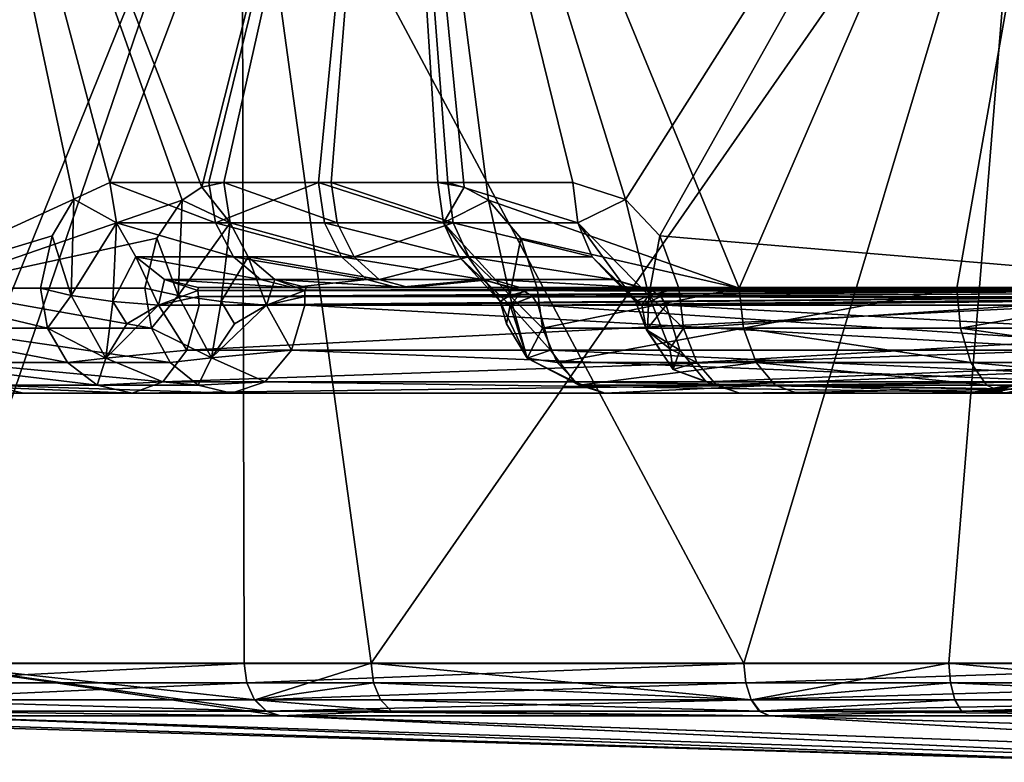
# Model space of a CAD drawing. Extents: x -496 to 95, y -46 to 256.
# Drawn here: x -27 to -18, y -46 to -39 of the extents above; entities that cross this region are included whole.
import ezdxf

# ---------------------------------------------------------------- set-up
doc = ezdxf.new("R2010")
doc.units = 0
doc.header["$MEASUREMENT"] = 0

msp = doc.modelspace()

# ---------------------------------------------------------------- linework, layer by layer
for points in [[(-26.5156, -40.863522, -10.932691), (-28.045099, -33.677544, -7.992539), (-28.3557, -41.703449, -7.115297)], [(-23.517799, -33.677494, -14.768039), (-28.045099, -33.677544, -7.992539), (-26.175301, -40.703419, -11.46819)], [(-26.175301, -40.703419, -11.46819), (-28.045099, -33.677544, -7.992539), (-26.5156, -40.863522, -10.932691)], [(-25.489599, -40.870293, 12.446209), (-28.045099, -33.677658, 7.992061), (-25.3043, -40.746891, 12.69241)], [(-27.905399, -41.703564, 8.250803), (-28.045099, -33.677658, 7.992061), (-25.489599, -40.870293, 12.446209)], [(-28.045099, -33.677658, 7.992061), (-23.517799, -33.677708, 14.767562), (-25.3043, -40.746891, 12.69241)], [(-25.2367, -40.703411, -12.78089), (-23.517799, -33.677494, -14.768039), (-26.175301, -40.703419, -11.46819)], [(-25.3043, -40.746891, 12.69241), (-23.517799, -33.677708, 14.767562), (-25.096399, -40.703598, 12.959311)], [(-24.1994, -40.7034, -14.01719), (-23.517799, -33.677494, -14.768039), (-25.2367, -40.703411, -12.78089)], [(-25.096399, -40.703598, 12.959311), (-23.517799, -33.677708, 14.767562), (-24.0791, -40.703606, 14.14791)], [(-23.069599, -40.703392, -15.16949), (-23.517799, -33.677494, -14.768039), (-24.1994, -40.7034, -14.01719)], [(-24.0791, -40.703606, 14.14791), (-23.517799, -33.677708, 14.767562), (-22.9757, -40.703613, 15.25701)], [(-16.7423, -33.67746, -19.295338), (-23.517799, -33.677494, -14.768039), (-20.215801, -41.703377, -17.422897)], [(-22.5905, -40.871387, -15.607091), (-23.517799, -33.677494, -14.768039), (-22.8207, -40.74699, -15.40039)], [(-22.8207, -40.74699, -15.40039), (-23.517799, -33.677494, -14.768039), (-23.069599, -40.703392, -15.16949)], [(-20.215801, -41.703377, -17.422897), (-23.517799, -33.677494, -14.768039), (-22.5905, -40.871387, -15.607091)], [(-22.9757, -40.703613, 15.25701), (-23.517799, -33.677708, 14.767562), (-21.792301, -40.703621, 16.28021)], [(-21.792301, -40.703621, 16.28021), (-23.517799, -33.677708, 14.767562), (-21.291199, -40.863724, 16.66851)], [(-23.517799, -33.677708, 14.767562), (-16.7423, -33.677742, 19.294861), (-21.291199, -40.863724, 16.66851)], [(-21.291199, -40.863724, 16.66851), (-16.7423, -33.677742, 19.294861), (-20.9659, -41.208523, 16.906906)], [(-20.9659, -41.208523, 16.906906), (-16.7423, -33.677742, 19.294861), (-15.064899, -41.703648, 19.877602)], [(-18.1541, -41.703369, -18.616798), (-16.7423, -33.67746, -19.295338), (-20.215801, -41.703377, -17.422897)], [(-15.9697, -41.703362, -19.567797), (-16.7423, -33.67746, -19.295338), (-18.1541, -41.703369, -18.616798)], [(-29.8843, -36.346336, -8.754358), (-24.925501, -36.346283, -16.175758), (-27.9615, -45.257912, -12.361122)], [(-24.925501, -36.346519, 16.175243), (-29.8843, -36.346466, 8.753841), (-28.533899, -45.258083, 11.421878)], [(-24.925501, -36.346519, 16.175243), (-28.533899, -45.258083, 11.421878), (-24.9035, -45.258118, 16.153177)], [(-24.925501, -36.346283, -16.175758), (-23.701801, -45.257874, -17.272022), (-27.9615, -45.257912, -12.361122)], [(-24.925501, -36.346283, -16.175758), (-17.504101, -36.346249, -21.134558), (-23.701801, -45.257874, -17.272022)], [(-24.925501, -36.346519, 16.175243), (-24.9035, -45.258118, 16.153177), (-20.172199, -45.258144, 19.783577)], [(-17.504101, -36.346554, 21.134043), (-24.925501, -36.346519, 16.175243), (-20.172199, -45.258144, 19.783577)], [(-17.504101, -36.346249, -21.134558), (-18.2314, -45.257851, -20.784222), (-23.701801, -45.257874, -17.272022)], [(-17.504101, -36.346554, 21.134043), (-20.172199, -45.258144, 19.783577), (-14.6626, -45.25816, 22.065777)], [(-17.504101, -36.346249, -21.134558), (-11.9932, -45.257835, -22.613422), (-18.2314, -45.257851, -20.784222)], [(-26.5156, -40.863522, -10.932691), (-26.110901, -41.085018, -11.425793), (-26.175301, -40.703419, -11.46819)], [(-26.175301, -40.703419, -11.46819), (-25.175699, -41.085011, -12.733693), (-25.2367, -40.703411, -12.78089)], [(-26.110901, -41.085018, -11.425793), (-25.175699, -41.085011, -12.733693), (-26.175301, -40.703419, -11.46819)], [(-25.096399, -40.703598, 12.959311), (-25.0359, -41.085197, 12.911407), (-25.3043, -40.746891, 12.69241)], [(-25.2367, -40.703411, -12.78089), (-25.175699, -41.085011, -12.733693), (-24.1994, -40.7034, -14.01719)], [(-24.1994, -40.7034, -14.01719), (-25.175699, -41.085011, -12.733693), (-24.1422, -41.084999, -13.965293)], [(-24.0791, -40.703606, 14.14791), (-24.022499, -41.085205, 14.095607), (-25.096399, -40.703598, 12.959311)], [(-25.096399, -40.703598, 12.959311), (-24.022499, -41.085205, 14.095607), (-25.0359, -41.085197, 12.911407)], [(-23.069599, -40.703392, -15.16949), (-24.1994, -40.7034, -14.01719), (-23.016701, -41.084991, -15.113393)], [(-24.1994, -40.7034, -14.01719), (-24.1422, -41.084999, -13.965293), (-23.016701, -41.084991, -15.113393)], [(-22.9757, -40.703613, 15.25701), (-22.9231, -41.085213, 15.200607), (-24.0791, -40.703606, 14.14791)], [(-24.0791, -40.703606, 14.14791), (-22.9231, -41.085213, 15.200607), (-24.022499, -41.085205, 14.095607)], [(-23.069599, -40.703392, -15.16949), (-23.016701, -41.084991, -15.113393), (-22.8207, -40.74699, -15.40039)], [(-22.9757, -40.703613, 15.25701), (-21.792301, -40.703621, 16.28021), (-21.743999, -41.08522, 16.220009)], [(-21.743999, -41.08522, 16.220009), (-22.9231, -41.085213, 15.200607), (-22.9757, -40.703613, 15.25701)], [(-21.291199, -40.863724, 16.66851), (-21.743999, -41.08522, 16.220009), (-21.792301, -40.703621, 16.28021)], [(-25.3043, -40.746891, 12.69241), (-25.0359, -41.085197, 12.911407), (-25.489599, -40.870293, 12.446209)], [(-22.8207, -40.74699, -15.40039), (-23.016701, -41.084991, -15.113393), (-22.5905, -40.871387, -15.607091)], [(-26.5156, -40.863522, -10.932691), (-28.3557, -41.703449, -7.115297), (-26.7227, -41.208225, -10.586393)], [(-27.905399, -41.703564, 8.250803), (-25.489599, -40.870293, 12.446209), (-25.729099, -41.23159, 12.115207)], [(-26.7227, -41.208225, -10.586393), (-26.5425, -41.774826, -10.710298), (-26.5156, -40.863522, -10.932691)], [(-26.5156, -40.863522, -10.932691), (-26.5425, -41.774826, -10.710298), (-26.110901, -41.085018, -11.425793)], [(-25.729099, -41.23159, 12.115207), (-25.489599, -40.870293, 12.446209), (-25.5291, -41.774887, 12.236703)], [(-25.489599, -40.870293, 12.446209), (-25.0359, -41.085197, 12.911407), (-25.5291, -41.774887, 12.236703)], [(-22.5905, -40.871387, -15.607091), (-23.016701, -41.084991, -15.113393), (-22.387001, -41.774788, -15.662698)], [(-22.2827, -41.232086, -15.872993), (-22.5905, -40.871387, -15.607091), (-22.387001, -41.774788, -15.662698)], [(-20.215801, -41.703377, -17.422897), (-22.5905, -40.871387, -15.607091), (-22.2827, -41.232086, -15.872993)], [(-21.291199, -40.863724, 16.66851), (-21.0721, -41.774723, 16.717102), (-21.743999, -41.08522, 16.220009)], [(-20.9659, -41.208523, 16.906906), (-21.0721, -41.774723, 16.717102), (-21.291199, -40.863724, 16.66851)], [(-26.5425, -41.774826, -10.710298), (-26.145599, -41.832222, -10.872397), (-26.110901, -41.085018, -11.425793)], [(-26.110901, -41.085018, -11.425793), (-26.145599, -41.832222, -10.872397), (-25.9296, -41.408222, -11.306595)], [(-25.0042, -41.408211, -12.600695), (-25.175699, -41.085011, -12.733693), (-26.110901, -41.085018, -11.425793)], [(-25.9296, -41.408222, -11.306595), (-25.0042, -41.408211, -12.600695), (-26.110901, -41.085018, -11.425793)], [(-25.5291, -41.774887, 12.236703), (-25.0359, -41.085197, 12.911407), (-25.119699, -41.832287, 12.363202)], [(-24.1422, -41.084999, -13.965293), (-25.175699, -41.085011, -12.733693), (-23.981499, -41.408203, -13.819494)], [(-23.981499, -41.408203, -13.819494), (-25.175699, -41.085011, -12.733693), (-25.0042, -41.408211, -12.600695)], [(-25.0359, -41.085197, 12.911407), (-24.8659, -41.408394, 12.776606), (-25.119699, -41.832287, 12.363202)], [(-25.0359, -41.085197, 12.911407), (-23.862999, -41.408401, 13.948405), (-24.8659, -41.408394, 12.776606)], [(-25.0359, -41.085197, 12.911407), (-24.022499, -41.085205, 14.095607), (-23.862999, -41.408401, 13.948405)], [(-23.016701, -41.084991, -15.113393), (-24.1422, -41.084999, -13.965293), (-22.867699, -41.408195, -14.955595)], [(-22.867699, -41.408195, -14.955595), (-24.1422, -41.084999, -13.965293), (-23.981499, -41.408203, -13.819494)], [(-24.022499, -41.085205, 14.095607), (-22.9231, -41.085213, 15.200607), (-23.862999, -41.408401, 13.948405)], [(-23.862999, -41.408401, 13.948405), (-22.9231, -41.085213, 15.200607), (-22.775101, -41.408413, 15.041805)], [(-22.387001, -41.774788, -15.662698), (-23.016701, -41.084991, -15.113393), (-22.4776, -41.832191, -15.243697)], [(-23.016701, -41.084991, -15.113393), (-22.867699, -41.408195, -14.955595), (-22.4776, -41.832191, -15.243697)], [(-21.6084, -41.408417, 16.050604), (-22.9231, -41.085213, 15.200607), (-21.743999, -41.08522, 16.220009)], [(-22.775101, -41.408413, 15.041805), (-22.9231, -41.085213, 15.200607), (-21.6084, -41.408417, 16.050604)], [(-21.743999, -41.08522, 16.220009), (-21.196899, -41.831921, 16.308403), (-21.6084, -41.408417, 16.050604)], [(-21.0721, -41.774723, 16.717102), (-21.196899, -41.831921, 16.308403), (-21.743999, -41.08522, 16.220009)], [(-26.7227, -41.208225, -10.586393), (-28.3557, -41.703449, -7.115297), (-26.831301, -41.703426, -10.396297)], [(-26.831301, -41.703426, -10.396297), (-26.5425, -41.774826, -10.710298), (-26.7227, -41.208225, -10.586393)], [(-20.786999, -41.703625, 17.032602), (-21.0721, -41.774723, 16.717102), (-20.9659, -41.208523, 16.906906)], [(-20.9659, -41.208523, 16.906906), (-15.064899, -41.703648, 19.877602), (-20.786999, -41.703625, 17.032602)], [(-27.905399, -41.703564, 8.250803), (-25.729099, -41.23159, 12.115207), (-25.8442, -41.70359, 11.949503)], [(-25.729099, -41.23159, 12.115207), (-25.5291, -41.774887, 12.236703), (-25.8442, -41.70359, 11.949503)], [(-22.2827, -41.232086, -15.872993), (-22.387001, -41.774788, -15.662698), (-22.1278, -41.703388, -16.001598)], [(-20.215801, -41.703377, -17.422897), (-22.2827, -41.232086, -15.872993), (-22.1278, -41.703388, -16.001598)], [(-26.145599, -41.832222, -10.872397), (-25.714701, -41.864822, -10.851998), (-25.9296, -41.408222, -11.306595)], [(-24.7481, -41.624107, -12.402197), (-25.0042, -41.408211, -12.600695), (-25.9296, -41.408222, -11.306595)], [(-25.659, -41.624119, -11.128397), (-24.7481, -41.624107, -12.402197), (-25.9296, -41.408222, -11.306595)], [(-25.9296, -41.408222, -11.306595), (-25.714701, -41.864822, -10.851998), (-25.659, -41.624119, -11.128397)], [(-25.119699, -41.832287, 12.363202), (-24.8659, -41.408394, 12.776606), (-24.692501, -41.864887, 12.305302)], [(-23.981499, -41.408203, -13.819494), (-25.0042, -41.408211, -12.600695), (-23.7416, -41.6241, -13.601796)], [(-23.7416, -41.6241, -13.601796), (-25.0042, -41.408211, -12.600695), (-24.7481, -41.624107, -12.402197)], [(-24.8659, -41.408394, 12.776606), (-24.612, -41.62429, 12.575303), (-24.692501, -41.864887, 12.305302)], [(-24.8659, -41.408394, 12.776606), (-23.624901, -41.624298, 13.728703), (-24.612, -41.62429, 12.575303)], [(-24.8659, -41.408394, 12.776606), (-23.862999, -41.408401, 13.948405), (-23.624901, -41.624298, 13.728703)], [(-22.867699, -41.408195, -14.955595), (-23.981499, -41.408203, -13.819494), (-22.6453, -41.624092, -14.719996)], [(-22.6453, -41.624092, -14.719996), (-23.981499, -41.408203, -13.819494), (-23.7416, -41.6241, -13.601796)], [(-23.862999, -41.408401, 13.948405), (-22.775101, -41.408413, 15.041805), (-23.624901, -41.624298, 13.728703)], [(-23.624901, -41.624298, 13.728703), (-22.775101, -41.408413, 15.041805), (-22.554199, -41.624306, 14.804903)], [(-22.4776, -41.832191, -15.243697), (-22.867699, -41.408195, -14.955595), (-22.382801, -41.864796, -14.822899)], [(-22.867699, -41.408195, -14.955595), (-22.6453, -41.624092, -14.719996), (-22.382801, -41.864796, -14.822899)], [(-21.4058, -41.624313, 15.797804), (-22.775101, -41.408413, 15.041805), (-21.6084, -41.408417, 16.050604)], [(-22.554199, -41.624306, 14.804903), (-22.775101, -41.408413, 15.041805), (-21.4058, -41.624313, 15.797804)], [(-21.6084, -41.408417, 16.050604), (-21.1383, -41.864616, 15.882602), (-21.4058, -41.624313, 15.797804)], [(-21.196899, -41.831921, 16.308403), (-21.1383, -41.864616, 15.882602), (-21.6084, -41.408417, 16.050604)], [(-25.659, -41.624119, -11.128397), (-25.714701, -41.864822, -10.851998), (-25.3431, -41.726624, -10.790896)], [(-24.446301, -41.699913, -12.168297), (-24.7481, -41.624107, -12.402197), (-25.659, -41.624119, -11.128397)], [(-24.446301, -41.699913, -12.168297), (-25.659, -41.624119, -11.128397), (-25.34, -41.699921, -10.918496)], [(-25.659, -41.624119, -11.128397), (-25.3431, -41.726624, -10.790896), (-25.34, -41.699921, -10.918496)], [(-23.7416, -41.6241, -13.601796), (-24.7481, -41.624107, -12.402197), (-24.446301, -41.699913, -12.168297)], [(-24.612, -41.62429, 12.575303), (-24.327301, -41.725788, 12.213803), (-24.692501, -41.864887, 12.305302)], [(-24.612, -41.62429, 12.575303), (-24.312801, -41.700089, 12.338003), (-24.327301, -41.725788, 12.213803)], [(-24.612, -41.62429, 12.575303), (-23.344299, -41.7001, 13.469704), (-24.312801, -41.700089, 12.338003)], [(-24.612, -41.62429, 12.575303), (-23.624901, -41.624298, 13.728703), (-23.344299, -41.7001, 13.469704)], [(-23.4587, -41.699905, -13.345197), (-23.7416, -41.6241, -13.601796), (-24.446301, -41.699913, -12.168297)], [(-22.6453, -41.624092, -14.719996), (-23.7416, -41.6241, -13.601796), (-23.4587, -41.699905, -13.345197)], [(-23.624901, -41.624298, 13.728703), (-22.554199, -41.624306, 14.804903), (-23.344299, -41.7001, 13.469704)], [(-22.6453, -41.624092, -14.719996), (-23.4587, -41.699905, -13.345197), (-22.383099, -41.699898, -14.442297)], [(-23.344299, -41.7001, 13.469704), (-22.554199, -41.624306, 14.804903), (-22.2938, -41.700108, 14.525603)], [(-22.6453, -41.624092, -14.719996), (-22.259701, -41.725899, -14.467297), (-22.382801, -41.864796, -14.822899)], [(-22.6453, -41.624092, -14.719996), (-22.383099, -41.699898, -14.442297), (-22.259701, -41.725899, -14.467297)], [(-22.2938, -41.700108, 14.525603), (-22.554199, -41.624306, 14.804903), (-21.167, -41.700111, 15.499703)], [(-21.167, -41.700111, 15.499703), (-22.554199, -41.624306, 14.804903), (-21.4058, -41.624313, 15.797804)], [(-21.4058, -41.624313, 15.797804), (-21.042801, -41.72681, 15.516603), (-21.167, -41.700111, 15.499703)], [(-21.4058, -41.624313, 15.797804), (-21.1383, -41.864616, 15.882602), (-21.042801, -41.72681, 15.516603)], [(-26.831301, -41.703426, -10.396297), (-28.3557, -41.703449, -7.115297), (-26.7644, -42.085026, -10.3578)], [(-28.3557, -41.703449, -7.115297), (-28.2833, -42.085052, -7.088999), (-26.7644, -42.085026, -10.3578)], [(-27.905399, -41.703564, 8.250803), (-25.8442, -41.70359, 11.949503), (-25.781, -42.08519, 11.9053)], [(-25.781, -42.08519, 11.9053), (-27.836599, -42.085163, 8.215401), (-27.905399, -41.703564, 8.250803)], [(-26.5425, -41.774826, -10.710298), (-26.831301, -41.703426, -10.396297), (-26.7644, -42.085026, -10.3578)], [(-25.8442, -41.70359, 11.949503), (-25.5291, -41.774887, 12.236703), (-25.781, -42.08519, 11.9053)], [(-25.714701, -41.864822, -10.851998), (-25.337099, -41.784023, -10.703298), (-25.3431, -41.726624, -10.790896)], [(-17.1231, -41.69997, -4.023697), (-25.34, -41.699921, -10.918496), (-25.3431, -41.726624, -10.790896)], [(-17.050499, -41.728973, -3.827397), (-17.1231, -41.69997, -4.023697), (-25.3431, -41.726624, -10.790896)], [(-17.050499, -41.728973, -3.827397), (-25.3431, -41.726624, -10.790896), (-25.337099, -41.784023, -10.703298)], [(-16.600901, -41.699966, -4.966297), (-24.446301, -41.699913, -12.168297), (-25.34, -41.699921, -10.918496)], [(-17.1231, -41.69997, -4.023697), (-16.600901, -41.699966, -4.966297), (-25.34, -41.699921, -10.918496)], [(-16.9856, -41.794674, -3.686398), (-17.050499, -41.728973, -3.827397), (-25.337099, -41.784023, -10.703298)], [(-24.692501, -41.864887, 12.305302), (-24.327301, -41.725788, 12.213803), (-24.329399, -41.782589, 12.125802)], [(-15.1396, -41.69994, -8.364297), (-23.4587, -41.699905, -13.345197), (-24.446301, -41.699913, -12.168297)], [(-15.973, -41.699959, -5.841997), (-15.1396, -41.69994, -8.364297), (-24.446301, -41.699913, -12.168297)], [(-16.600901, -41.699966, -4.966297), (-15.973, -41.699959, -5.841997), (-24.446301, -41.699913, -12.168297)], [(-24.329399, -41.782589, 12.125802), (-24.327301, -41.725788, 12.213803), (-16.6677, -41.736736, 4.529603)], [(-24.329399, -41.782589, 12.125802), (-16.6677, -41.736736, 4.529603), (-16.6245, -41.794231, 4.409802)], [(-24.327301, -41.725788, 12.213803), (-24.312801, -41.700089, 12.338003), (-16.73, -41.700035, 4.755303)], [(-24.327301, -41.725788, 12.213803), (-16.73, -41.700035, 4.755303), (-16.6677, -41.736736, 4.529603)], [(-15.8608, -41.700043, 5.977503), (-16.73, -41.700035, 4.755303), (-24.312801, -41.700089, 12.338003)], [(-23.344299, -41.7001, 13.469704), (-15.8608, -41.700043, 5.977503), (-24.312801, -41.700089, 12.338003)], [(-15.1396, -41.69994, -8.364297), (-22.383099, -41.699898, -14.442297), (-23.4587, -41.699905, -13.345197)], [(-14.8062, -41.70005, 7.043803), (-15.8608, -41.700043, 5.977503), (-23.344299, -41.7001, 13.469704)], [(-14.8062, -41.70005, 7.043803), (-23.344299, -41.7001, 13.469704), (-22.2938, -41.700108, 14.525603)], [(-22.1278, -41.703388, -16.001598), (-22.387001, -41.774788, -15.662698), (-22.0784, -42.084988, -15.942499)], [(-22.259701, -41.725899, -14.467297), (-22.383099, -41.699898, -14.442297), (-15.1396, -41.69994, -8.364297)], [(-22.382801, -41.864796, -14.822899), (-22.259701, -41.725899, -14.467297), (-22.172199, -41.782497, -14.476698)], [(-21.167, -41.700111, 15.499703), (-14.8062, -41.70005, 7.043803), (-22.2938, -41.700108, 14.525603)], [(-22.259701, -41.725899, -14.467297), (-15.1396, -41.69994, -8.364297), (-15.5582, -41.747837, -8.885098)], [(-22.172199, -41.782497, -14.476698), (-22.259701, -41.725899, -14.467297), (-15.5582, -41.747837, -8.885098)], [(-22.172199, -41.782497, -14.476698), (-15.5582, -41.747837, -8.885098), (-15.7012, -41.801437, -9.062697)], [(-20.215801, -41.703377, -17.422897), (-22.1278, -41.703388, -16.001598), (-22.0784, -42.084988, -15.942499)], [(-22.0784, -42.084988, -15.942499), (-20.173401, -42.084976, -17.3584), (-20.215801, -41.703377, -17.422897)], [(-13.5938, -41.700058, 7.926503), (-14.8062, -41.70005, 7.043803), (-21.167, -41.700111, 15.499703)], [(-13.5938, -41.700058, 7.926503), (-21.167, -41.700111, 15.499703), (-21.042801, -41.72681, 15.516603)], [(-21.1383, -41.864616, 15.882602), (-20.956699, -41.78421, 15.519902), (-21.042801, -41.72681, 15.516603)], [(-21.0721, -41.774723, 16.717102), (-20.786999, -41.703625, 17.032602), (-20.7425, -42.085224, 16.969601)], [(-13.405399, -41.727058, 7.879903), (-13.5938, -41.700058, 7.926503), (-21.042801, -41.72681, 15.516603)], [(-13.405399, -41.727058, 7.879903), (-21.042801, -41.72681, 15.516603), (-20.956699, -41.78421, 15.519902)], [(-13.2641, -41.789459, 7.832402), (-13.405399, -41.727058, 7.879903), (-20.956699, -41.78421, 15.519902)], [(-20.786999, -41.703625, 17.032602), (-15.064899, -41.703648, 19.877602), (-20.7425, -42.085224, 16.969601)], [(-15.064899, -41.703648, 19.877602), (-15.0416, -42.085247, 19.8041), (-20.7425, -42.085224, 16.969601)], [(-20.215801, -41.703377, -17.422897), (-20.173401, -42.084976, -17.3584), (-18.1541, -41.703369, -18.616798)], [(-18.1541, -41.703369, -18.616798), (-20.173401, -42.084976, -17.3584), (-18.119301, -42.084969, -18.547899)], [(-18.1541, -41.703369, -18.616798), (-18.119301, -42.084969, -18.547899), (-15.9697, -41.703362, -19.567797)], [(-15.9697, -41.703362, -19.567797), (-18.119301, -42.084969, -18.547899), (-15.943, -42.084961, -19.495399)], [(-26.7644, -42.085026, -10.3578), (-26.212601, -42.366325, -10.600902), (-26.5425, -41.774826, -10.710298)], [(-26.5425, -41.774826, -10.710298), (-26.212601, -42.366325, -10.600902), (-26.145599, -41.832222, -10.872397)], [(-26.145599, -41.832222, -10.872397), (-26.212601, -42.366325, -10.600902), (-26.015301, -42.042221, -10.835999)], [(-26.145599, -41.832222, -10.872397), (-26.015301, -42.042221, -10.835999), (-25.714701, -41.864822, -10.851998)], [(-25.5291, -41.774887, 12.236703), (-25.211, -42.366188, 12.098699), (-25.781, -42.08519, 11.9053)], [(-25.714701, -41.864822, -10.851998), (-25.330601, -41.866623, -10.653198), (-25.337099, -41.784023, -10.703298)], [(-25.119699, -41.832287, 12.363202), (-25.211, -42.366188, 12.098699), (-25.5291, -41.774887, 12.236703)], [(-16.9856, -41.794674, -3.686398), (-25.337099, -41.784023, -10.703298), (-25.330601, -41.866623, -10.653198)], [(-16.955101, -41.866673, -3.625398), (-16.9856, -41.794674, -3.686398), (-25.330601, -41.866623, -10.653198)], [(-25.119699, -41.832287, 12.363202), (-24.994101, -42.04229, 12.315701), (-25.211, -42.366188, 12.098699)], [(-24.692501, -41.864887, 12.305302), (-24.994101, -42.04229, 12.315701), (-25.119699, -41.832287, 12.363202)], [(-24.692501, -41.864887, 12.305302), (-24.329399, -41.782589, 12.125802), (-24.3274, -41.866787, 12.073801)], [(-24.3274, -41.866787, 12.073801), (-24.329399, -41.782589, 12.125802), (-16.6245, -41.794231, 4.409802)], [(-24.3274, -41.866787, 12.073801), (-16.6245, -41.794231, 4.409802), (-16.599501, -41.86673, 4.345902)], [(-22.4776, -41.832191, -15.243697), (-22.221901, -42.366291, -15.356901), (-22.387001, -41.774788, -15.662698)], [(-22.382801, -41.864796, -14.822899), (-22.419201, -42.042191, -15.121699), (-22.4776, -41.832191, -15.243697)], [(-22.4776, -41.832191, -15.243697), (-22.419201, -42.042191, -15.121699), (-22.221901, -42.366291, -15.356901)], [(-22.387001, -41.774788, -15.662698), (-22.221901, -42.366291, -15.356901), (-22.0784, -42.084988, -15.942499)], [(-22.382801, -41.864796, -14.822899), (-22.172199, -41.782497, -14.476698), (-22.120201, -41.866596, -14.479098)], [(-22.120201, -41.866596, -14.479098), (-22.172199, -41.782497, -14.476698), (-15.7012, -41.801437, -9.062697)], [(-22.120201, -41.866596, -14.479098), (-15.7012, -41.801437, -9.062697), (-15.776899, -41.866634, -9.156499)], [(-21.0721, -41.774723, 16.717102), (-21.0837, -42.109119, 16.478901), (-21.196899, -41.831921, 16.308403)], [(-21.196899, -41.831921, 16.308403), (-21.093201, -42.098816, 15.9692), (-21.1383, -41.864616, 15.882602)], [(-21.196899, -41.831921, 16.308403), (-21.0837, -42.109119, 16.478901), (-21.093201, -42.098816, 15.9692)], [(-21.1383, -41.864616, 15.882602), (-20.907101, -41.86681, 15.518702), (-20.956699, -41.78421, 15.519902)], [(-21.0721, -41.774723, 16.717102), (-20.870899, -42.280422, 16.691698), (-21.0837, -42.109119, 16.478901)], [(-20.7425, -42.085224, 16.969601), (-20.870899, -42.280422, 16.691698), (-21.0721, -41.774723, 16.717102)], [(-13.2641, -41.789459, 7.832402), (-20.956699, -41.78421, 15.519902), (-20.907101, -41.86681, 15.518702)], [(-13.194901, -41.866756, 7.806402), (-13.2641, -41.789459, 7.832402), (-20.907101, -41.86681, 15.518702)], [(-26.015301, -42.042221, -10.835999), (-26.212601, -42.366325, -10.600902), (-25.714701, -41.864822, -10.851998)], [(-25.714701, -41.864822, -10.851998), (-26.212601, -42.366325, -10.600902), (-25.447001, -42.293324, -10.514502)], [(-25.330601, -41.866623, -10.653198), (-25.714701, -41.864822, -10.851998), (-25.447001, -42.293324, -10.514502)], [(-25.447001, -42.293324, -10.514502), (-16.955101, -41.866673, -3.625398), (-25.330601, -41.866623, -10.653198)], [(-17.071499, -42.293373, -3.486601), (-16.955101, -41.866673, -3.625398), (-25.447001, -42.293324, -10.514502)], [(-24.4554, -42.293488, 11.945699), (-25.211, -42.366188, 12.098699), (-24.692501, -41.864887, 12.305302)], [(-25.211, -42.366188, 12.098699), (-24.994101, -42.04229, 12.315701), (-24.692501, -41.864887, 12.305302)], [(-24.4554, -42.293488, 11.945699), (-24.692501, -41.864887, 12.305302), (-24.3274, -41.866787, 12.073801)], [(-24.4554, -42.293488, 11.945699), (-24.3274, -41.866787, 12.073801), (-16.7276, -42.29343, 4.217899)], [(-16.7276, -42.29343, 4.217899), (-24.3274, -41.866787, 12.073801), (-16.599501, -41.86673, 4.345902)], [(-22.221901, -42.366291, -15.356901), (-22.419201, -42.042191, -15.121699), (-22.382801, -41.864796, -14.822899)], [(-22.003799, -42.293293, -14.617802), (-22.382801, -41.864796, -14.822899), (-22.120201, -41.866596, -14.479098)], [(-22.003799, -42.293293, -14.617802), (-22.221901, -42.366291, -15.356901), (-22.382801, -41.864796, -14.822899)], [(-15.6605, -42.293331, -9.295201), (-22.120201, -41.866596, -14.479098), (-15.776899, -41.866634, -9.156499)], [(-22.003799, -42.293293, -14.617802), (-22.120201, -41.866596, -14.479098), (-15.6605, -42.293331, -9.295201)], [(-21.1383, -41.864616, 15.882602), (-21.093201, -42.098816, 15.9692), (-20.907101, -41.86681, 15.518702)], [(-20.907101, -41.86681, 15.518702), (-21.093201, -42.098816, 15.9692), (-20.7791, -42.293514, 15.646699)], [(-13.0668, -42.293457, 7.934499), (-13.194901, -41.866756, 7.806402), (-20.907101, -41.86681, 15.518702)], [(-20.7791, -42.293514, 15.646699), (-13.0668, -42.293457, 7.934499), (-20.907101, -41.86681, 15.518702)], [(-26.7644, -42.085026, -10.3578), (-28.2833, -42.085052, -7.088999), (-26.5763, -42.40823, -10.249702)], [(-26.5763, -42.40823, -10.249702), (-28.2833, -42.085052, -7.088999), (-28.0793, -42.408253, -7.015002)], [(-25.6031, -42.408386, 11.780997), (-27.836599, -42.085163, 8.215401), (-25.781, -42.08519, 11.9053)], [(-27.6373, -42.40836, 8.129598), (-27.836599, -42.085163, 8.215401), (-25.6031, -42.408386, 11.780997)], [(-26.5763, -42.40823, -10.249702), (-26.212601, -42.366325, -10.600902), (-26.7644, -42.085026, -10.3578)], [(-25.781, -42.08519, 11.9053), (-25.211, -42.366188, 12.098699), (-25.6031, -42.408386, 11.780997)], [(-22.0784, -42.084988, -15.942499), (-22.221901, -42.366291, -15.356901), (-21.939201, -42.408188, -15.776002)], [(-21.939201, -42.408188, -15.776002), (-20.173401, -42.084976, -17.3584), (-22.0784, -42.084988, -15.942499)], [(-20.0541, -42.408176, -17.177202), (-20.173401, -42.084976, -17.3584), (-21.939201, -42.408188, -15.776002)], [(-21.093201, -42.098816, 15.9692), (-20.840401, -42.476318, 16.221897), (-20.7791, -42.293514, 15.646699)], [(-21.093201, -42.098816, 15.9692), (-21.0837, -42.109119, 16.478901), (-20.840401, -42.476318, 16.221897)], [(-21.0837, -42.109119, 16.478901), (-20.870899, -42.280422, 16.691698), (-20.840401, -42.476318, 16.221897)], [(-20.6173, -42.408424, 16.792398), (-20.870899, -42.280422, 16.691698), (-20.7425, -42.085224, 16.969601)], [(-20.7425, -42.085224, 16.969601), (-15.0416, -42.085247, 19.8041), (-20.6173, -42.408424, 16.792398)], [(-20.6173, -42.408424, 16.792398), (-15.0416, -42.085247, 19.8041), (-14.975901, -42.408443, 19.5973)], [(-18.119301, -42.084969, -18.547899), (-20.173401, -42.084976, -17.3584), (-18.0215, -42.408169, -18.354202)], [(-18.0215, -42.408169, -18.354202), (-20.173401, -42.084976, -17.3584), (-20.0541, -42.408176, -17.177202)], [(-15.943, -42.084961, -19.495399), (-18.119301, -42.084969, -18.547899), (-15.8679, -42.408161, -19.291801)], [(-15.8679, -42.408161, -19.291801), (-18.119301, -42.084969, -18.547899), (-18.0215, -42.408169, -18.354202)], [(-25.447001, -42.293324, -10.514502), (-26.212601, -42.366325, -10.600902), (-25.6745, -42.592529, -10.243303)], [(-25.6745, -42.592529, -10.243303), (-17.071499, -42.293373, -3.486601), (-25.447001, -42.293324, -10.514502)], [(-17.299099, -42.592579, -3.215403), (-17.071499, -42.293373, -3.486601), (-25.6745, -42.592529, -10.243303)], [(-24.705799, -42.592686, 11.695396), (-25.211, -42.366188, 12.098699), (-24.4554, -42.293488, 11.945699)], [(-24.705799, -42.592686, 11.695396), (-24.4554, -42.293488, 11.945699), (-16.9779, -42.592632, 3.967597)], [(-16.9779, -42.592632, 3.967597), (-24.4554, -42.293488, 11.945699), (-16.7276, -42.29343, 4.217899)], [(-21.7763, -42.592495, -14.889003), (-22.221901, -42.366291, -15.356901), (-22.003799, -42.293293, -14.617802)], [(-15.433001, -42.592533, -9.566403), (-22.003799, -42.293293, -14.617802), (-15.6605, -42.293331, -9.295201)], [(-21.7763, -42.592495, -14.889003), (-22.003799, -42.293293, -14.617802), (-15.433001, -42.592533, -9.566403)], [(-20.840401, -42.476318, 16.221897), (-20.870899, -42.280422, 16.691698), (-20.6173, -42.408424, 16.792398)], [(-20.7791, -42.293514, 15.646699), (-20.840401, -42.476318, 16.221897), (-20.528801, -42.592716, 15.897097)], [(-20.528801, -42.592716, 15.897097), (-13.0668, -42.293457, 7.934499), (-20.7791, -42.293514, 15.646699)], [(-12.8165, -42.592663, 8.184796), (-13.0668, -42.293457, 7.934499), (-20.528801, -42.592716, 15.897097)], [(-26.5763, -42.40823, -10.249702), (-28.0793, -42.408253, -7.015002), (-26.295401, -42.624126, -10.088203)], [(-26.295401, -42.624126, -10.088203), (-28.0793, -42.408253, -7.015002), (-27.7747, -42.624149, -6.904504)], [(-25.337601, -42.624283, 11.595397), (-27.6373, -42.40836, 8.129598), (-25.6031, -42.408386, 11.780997)], [(-27.339701, -42.624256, 8.001496), (-27.6373, -42.40836, 8.129598), (-25.337601, -42.624283, 11.595397)], [(-26.295401, -42.624126, -10.088203), (-26.212601, -42.366325, -10.600902), (-26.5763, -42.40823, -10.249702)], [(-25.6745, -42.592529, -10.243303), (-26.212601, -42.366325, -10.600902), (-26.295401, -42.624126, -10.088203)], [(-25.6031, -42.408386, 11.780997), (-25.211, -42.366188, 12.098699), (-25.337601, -42.624283, 11.595397)], [(-25.337601, -42.624283, 11.595397), (-25.211, -42.366188, 12.098699), (-24.705799, -42.592686, 11.695396)], [(-21.939201, -42.408188, -15.776002), (-22.221901, -42.366291, -15.356901), (-21.7314, -42.624088, -15.527403)], [(-21.7314, -42.624088, -15.527403), (-22.221901, -42.366291, -15.356901), (-21.7763, -42.592495, -14.889003)], [(-21.7314, -42.624088, -15.527403), (-20.0541, -42.408176, -17.177202), (-21.939201, -42.408188, -15.776002)], [(-19.875999, -42.624077, -16.906504), (-20.0541, -42.408176, -17.177202), (-21.7314, -42.624088, -15.527403)], [(-20.4303, -42.624317, 16.527796), (-20.840401, -42.476318, 16.221897), (-20.6173, -42.408424, 16.792398)], [(-20.6173, -42.408424, 16.792398), (-14.975901, -42.408443, 19.5973), (-20.4303, -42.624317, 16.527796)], [(-20.4303, -42.624317, 16.527796), (-14.975901, -42.408443, 19.5973), (-14.8778, -42.62434, 19.288496)], [(-18.0215, -42.408169, -18.354202), (-20.0541, -42.408176, -17.177202), (-17.875401, -42.624069, -18.065002)], [(-17.875401, -42.624069, -18.065002), (-20.0541, -42.408176, -17.177202), (-19.875999, -42.624077, -16.906504)], [(-15.8679, -42.408161, -19.291801), (-18.0215, -42.408169, -18.354202), (-15.7557, -42.624062, -18.987803)], [(-15.7557, -42.624062, -18.987803), (-18.0215, -42.408169, -18.354202), (-17.875401, -42.624069, -18.065002)], [(-20.528801, -42.592716, 15.897097), (-20.840401, -42.476318, 16.221897), (-20.4303, -42.624317, 16.527796)], [(-25.6745, -42.592529, -10.243303), (-26.295401, -42.624126, -10.088203), (-25.964399, -42.699928, -9.897804)], [(-25.964399, -42.699928, -9.897804), (-17.299099, -42.592579, -3.215403), (-25.6745, -42.592529, -10.243303)], [(-17.5889, -42.699982, -2.870004), (-17.299099, -42.592579, -3.215403), (-25.964399, -42.699928, -9.897804)], [(-25.024599, -42.700085, 11.376595), (-25.337601, -42.624283, 11.595397), (-24.705799, -42.592686, 11.695396)], [(-25.024599, -42.700085, 11.376595), (-24.705799, -42.592686, 11.695396), (-17.2967, -42.700027, 3.648696)], [(-17.2967, -42.700027, 3.648696), (-24.705799, -42.592686, 11.695396), (-16.9779, -42.592632, 3.967597)], [(-15.1431, -42.699928, -9.911804), (-21.7763, -42.592495, -14.889003), (-15.433001, -42.592533, -9.566403)], [(-21.486401, -42.69989, -15.234405), (-21.7763, -42.592495, -14.889003), (-15.1431, -42.699928, -9.911804)], [(-21.486401, -42.69989, -15.234405), (-21.7314, -42.624088, -15.527403), (-21.7763, -42.592495, -14.889003)], [(-20.2099, -42.700119, 16.215897), (-12.8165, -42.592663, 8.184796), (-20.528801, -42.592716, 15.897097)], [(-20.528801, -42.592716, 15.897097), (-20.4303, -42.624317, 16.527796), (-20.2099, -42.700119, 16.215897)], [(-12.4977, -42.700062, 8.503695), (-12.8165, -42.592663, 8.184796), (-20.2099, -42.700119, 16.215897)], [(-17.993401, -42.699993, -0.960004), (-28.3055, -42.699974, -3.446704), (-28.606899, -42.700001, -0.015604)], [(-18.0431, -42.700001, 0.016296), (-17.993401, -42.699993, -0.960004), (-28.606899, -42.700001, -0.015604)], [(-17.957699, -42.700008, 1.256896), (-28.606899, -42.700001, -0.015604), (-28.199699, -42.700031, 4.000096)], [(-17.957699, -42.700008, 1.256896), (-18.0431, -42.700001, 0.016296), (-28.606899, -42.700001, -0.015604)], [(-17.841499, -42.699986, -1.925604), (-27.415701, -42.699951, -6.774204), (-28.3055, -42.699974, -3.446704)], [(-17.993401, -42.699993, -0.960004), (-17.841499, -42.699986, -1.925604), (-28.3055, -42.699974, -3.446704)], [(-28.199699, -42.700031, 4.000096), (-27.339701, -42.624256, 8.001496), (-26.989, -42.700058, 7.850496)], [(-17.707401, -42.70002, 2.474996), (-17.957699, -42.700008, 1.256896), (-28.199699, -42.700031, 4.000096)], [(-17.707401, -42.70002, 2.474996), (-28.199699, -42.700031, 4.000096), (-26.989, -42.700058, 7.850496)], [(-26.295401, -42.624126, -10.088203), (-27.7747, -42.624149, -6.904504), (-25.964399, -42.699928, -9.897804)], [(-25.964399, -42.699928, -9.897804), (-27.7747, -42.624149, -6.904504), (-27.415701, -42.699951, -6.774204)], [(-17.5889, -42.699982, -2.870004), (-25.964399, -42.699928, -9.897804), (-27.415701, -42.699951, -6.774204)], [(-17.841499, -42.699986, -1.925604), (-17.5889, -42.699982, -2.870004), (-27.415701, -42.699951, -6.774204)], [(-25.024599, -42.700085, 11.376595), (-27.339701, -42.624256, 8.001496), (-25.337601, -42.624283, 11.595397)], [(-26.989, -42.700058, 7.850496), (-27.339701, -42.624256, 8.001496), (-25.024599, -42.700085, 11.376595)], [(-17.2967, -42.700027, 3.648696), (-17.707401, -42.70002, 2.474996), (-26.989, -42.700058, 7.850496)], [(-17.2967, -42.700027, 3.648696), (-26.989, -42.700058, 7.850496), (-25.024599, -42.700085, 11.376595)], [(-21.486401, -42.69989, -15.234405), (-19.875999, -42.624077, -16.906504), (-21.7314, -42.624088, -15.527403)], [(-19.666, -42.699883, -16.587503), (-19.875999, -42.624077, -16.906504), (-21.486401, -42.69989, -15.234405)], [(-15.1431, -42.699928, -9.911804), (-19.666, -42.699883, -16.587503), (-21.486401, -42.69989, -15.234405)], [(-20.4303, -42.624317, 16.527796), (-14.762199, -42.700138, 18.924498), (-20.2099, -42.700119, 16.215897)], [(-20.4303, -42.624317, 16.527796), (-14.8778, -42.62434, 19.288496), (-14.762199, -42.700138, 18.924498)], [(-14.762199, -42.700138, 18.924498), (-12.4977, -42.700062, 8.503695), (-20.2099, -42.700119, 16.215897)], [(-17.875401, -42.624069, -18.065002), (-19.875999, -42.624077, -16.906504), (-17.703201, -42.699871, -17.724203)], [(-17.703201, -42.699871, -17.724203), (-19.875999, -42.624077, -16.906504), (-19.666, -42.699883, -16.587503)], [(-15.1431, -42.699928, -9.911804), (-17.703201, -42.699871, -17.724203), (-19.666, -42.699883, -16.587503)], [(-18.0431, -42.700001, 0.016296), (-17.957699, -42.700008, 1.256896), (-17.6612, -42.624199, 0.015696)], [(-17.993401, -42.699993, -0.960004), (-18.0431, -42.700001, 0.016296), (-17.6612, -42.624199, 0.015696)], [(-17.993401, -42.699993, -0.960004), (-17.612499, -42.624191, -0.931104), (-17.841499, -42.699986, -1.925604)], [(-17.6612, -42.624199, 0.015696), (-17.612499, -42.624191, -0.931104), (-17.993401, -42.699993, -0.960004)], [(-17.957699, -42.700008, 1.256896), (-17.5793, -42.624207, 1.205297), (-17.6612, -42.624199, 0.015696)], [(-17.957699, -42.700008, 1.256896), (-17.3393, -42.624218, 2.373296), (-17.5793, -42.624207, 1.205297)], [(-17.707401, -42.70002, 2.474996), (-17.3393, -42.624218, 2.373296), (-17.957699, -42.700008, 1.256896)], [(-15.7557, -42.624062, -18.987803), (-17.875401, -42.624069, -18.065002), (-17.703201, -42.699871, -17.724203)], [(-17.841499, -42.699986, -1.925604), (-17.466801, -42.624184, -1.851704), (-17.5889, -42.699982, -2.870004)], [(-17.841499, -42.699986, -1.925604), (-17.612499, -42.624191, -0.931104), (-17.466801, -42.624184, -1.851704)], [(-17.2967, -42.700027, 3.648696), (-17.3393, -42.624218, 2.373296), (-17.707401, -42.70002, 2.474996)], [(-28.5023, -45.443684, 11.403676), (-24.9035, -45.258118, 16.153177), (-28.533899, -45.258083, 11.421878)], [(-28.5023, -45.443684, 11.403676), (-24.877701, -45.443718, 16.127377), (-24.9035, -45.258118, 16.153177)], [(-24.5606, -45.755585, -15.821126), (-28.1154, -45.755619, -11.192026), (-27.9615, -45.257912, -12.361122)], [(-24.799801, -45.602287, -16.060524), (-27.9615, -45.257912, -12.361122), (-23.701801, -45.257874, -17.272022)], [(-24.690701, -45.711586, -15.951326), (-24.5606, -45.755585, -15.821126), (-27.9615, -45.257912, -12.361122)], [(-24.690701, -45.711586, -15.951326), (-27.9615, -45.257912, -12.361122), (-24.799801, -45.602287, -16.060524)], [(-24.877701, -45.443718, 16.127377), (-20.172199, -45.258144, 19.783577), (-24.9035, -45.258118, 16.153177)], [(-24.877701, -45.443718, 16.127377), (-20.153999, -45.443741, 19.751976), (-20.172199, -45.258144, 19.783577)], [(-23.678001, -45.443474, -17.244524), (-24.799801, -45.602287, -16.060524), (-23.701801, -45.257874, -17.272022)], [(-20.0984, -45.602261, -19.666124), (-23.701801, -45.257874, -17.272022), (-18.2314, -45.257851, -20.784222)], [(-20.0984, -45.602261, -19.666124), (-23.678001, -45.443474, -17.244524), (-23.701801, -45.257874, -17.272022)], [(-20.153999, -45.443741, 19.751976), (-14.6626, -45.25816, 22.065777), (-20.172199, -45.258144, 19.783577)], [(-20.153999, -45.443741, 19.751976), (-14.6532, -45.44376, 22.030575), (-14.6626, -45.25816, 22.065777)], [(-18.216301, -45.443451, -20.751123), (-20.0984, -45.602261, -19.666124), (-18.2314, -45.257851, -20.784222)], [(-14.6242, -45.602242, -21.932524), (-18.2314, -45.257851, -20.784222), (-11.9932, -45.257835, -22.613422)], [(-14.6242, -45.602242, -21.932524), (-18.216301, -45.443451, -20.751123), (-18.2314, -45.257851, -20.784222)], [(-28.4133, -45.602486, 11.352275), (-24.877701, -45.443718, 16.127377), (-28.5023, -45.443684, 11.403676)], [(-28.4133, -45.602486, 11.352275), (-24.805, -45.602516, 16.054676), (-24.877701, -45.443718, 16.127377)], [(-24.805, -45.602516, 16.054676), (-20.153999, -45.443741, 19.751976), (-24.877701, -45.443718, 16.127377)], [(-24.805, -45.602516, 16.054676), (-20.1026, -45.602543, 19.662975), (-20.153999, -45.443741, 19.751976)], [(-23.610699, -45.602276, -17.166725), (-24.799801, -45.602287, -16.060524), (-23.678001, -45.443474, -17.244524)], [(-20.0984, -45.602261, -19.666124), (-23.610699, -45.602276, -17.166725), (-23.678001, -45.443474, -17.244524)], [(-20.1026, -45.602543, 19.662975), (-14.6532, -45.44376, 22.030575), (-20.153999, -45.443741, 19.751976)], [(-20.1026, -45.602543, 19.662975), (-14.6265, -45.602562, 21.931276), (-14.6532, -45.44376, 22.030575)], [(-18.173599, -45.602253, -20.657625), (-20.0984, -45.602261, -19.666124), (-18.216301, -45.443451, -20.751123)], [(-14.6242, -45.602242, -21.932524), (-18.173599, -45.602253, -20.657625), (-18.216301, -45.443451, -20.751123)], [(-28.4133, -45.602486, 11.352275), (-24.695801, -45.711815, 15.945474), (-24.805, -45.602516, 16.054676)], [(-28.2796, -45.711781, 11.275074), (-24.695801, -45.711815, 15.945474), (-28.4133, -45.602486, 11.352275)], [(-24.695801, -45.711815, 15.945474), (-20.1026, -45.602543, 19.662975), (-24.805, -45.602516, 16.054676)], [(-23.5096, -45.711578, -17.050026), (-24.799801, -45.602287, -16.060524), (-23.610699, -45.602276, -17.166725)], [(-23.5096, -45.711578, -17.050026), (-24.690701, -45.711586, -15.951326), (-24.799801, -45.602287, -16.060524)], [(-24.695801, -45.711815, 15.945474), (-20.0254, -45.711842, 19.529274), (-20.1026, -45.602543, 19.662975)], [(-20.0212, -45.711559, -19.532326), (-23.610699, -45.602276, -17.166725), (-20.0984, -45.602261, -19.666124)], [(-20.0212, -45.711559, -19.532326), (-23.5096, -45.711578, -17.050026), (-23.610699, -45.602276, -17.166725)], [(-20.0254, -45.711842, 19.529274), (-14.6265, -45.602562, 21.931276), (-20.1026, -45.602543, 19.662975)], [(-18.173599, -45.602253, -20.657625), (-20.0212, -45.711559, -19.532326), (-20.0984, -45.602261, -19.666124)], [(-20.0254, -45.711842, 19.529274), (-14.586599, -45.711857, 21.782074), (-14.6265, -45.602562, 21.931276)], [(-18.109501, -45.711552, -20.517126), (-20.0212, -45.711559, -19.532326), (-18.173599, -45.602253, -20.657625)], [(-14.6242, -45.602242, -21.932524), (-18.109501, -45.711552, -20.517126), (-18.173599, -45.602253, -20.657625)], [(-14.5842, -45.711544, -21.783327), (-18.109501, -45.711552, -20.517126), (-14.6242, -45.602242, -21.932524)], [(-31.1168, -45.755699, -0.014726), (-30.351601, -45.755657, -5.800926), (-16.359001, -46.19529, -1.737029)], [(-31.1168, -45.755699, -0.009926), (-31.1168, -45.755699, -0.014726), (-16.359001, -46.19529, -1.737029)], [(-31.1168, -45.755699, -0.005126), (-16.359001, -46.19529, -1.737029), (-16.359001, -46.195313, 1.736371)], [(-31.1168, -45.755699, -0.005126), (-31.1168, -45.755699, -0.009926), (-16.359001, -46.19529, -1.737029)], [(-31.1168, -45.755699, -0.000326), (-31.1168, -45.755699, -0.005126), (-16.359001, -46.195313, 1.736371)], [(-30.3547, -45.755741, 5.788674), (-31.1168, -45.755699, -0.000326), (-16.359001, -46.195313, 1.736371)], [(-28.120199, -45.755779, 11.183074), (-30.3547, -45.755741, 5.788674), (-16.359001, -46.195313, 1.736371)], [(-30.351601, -45.755657, -5.800926), (-28.1154, -45.755619, -11.192026), (-16.359001, -46.19529, -1.737029)], [(-28.2796, -45.711781, 11.275074), (-28.120199, -45.755779, 11.183074), (-24.565701, -45.755814, 15.815373)], [(-28.2796, -45.711781, 11.275074), (-24.565701, -45.755814, 15.815373), (-24.695801, -45.711815, 15.945474)], [(-28.120199, -45.755779, 11.183074), (-16.359001, -46.195313, 1.736371), (-14.8519, -46.195335, 4.86577)], [(-24.565701, -45.755814, 15.815373), (-28.120199, -45.755779, 11.183074), (-14.8519, -46.195335, 4.86577)], [(-28.1154, -45.755619, -11.192026), (-24.5606, -45.755585, -15.821126), (-14.8519, -46.195267, -4.866429)], [(-28.1154, -45.755619, -11.192026), (-14.8519, -46.195267, -4.866429), (-16.359001, -46.19529, -1.737029)], [(-24.695801, -45.711815, 15.945474), (-24.565701, -45.755814, 15.815373), (-19.933399, -45.75584, 19.369873)], [(-24.695801, -45.711815, 15.945474), (-19.933399, -45.75584, 19.369873), (-20.0254, -45.711842, 19.529274)], [(-23.5096, -45.711578, -17.050026), (-24.5606, -45.755585, -15.821126), (-24.690701, -45.711586, -15.951326)], [(-24.565701, -45.755814, 15.815373), (-14.8519, -46.195335, 4.86577), (-12.1363, -46.195351, 7.03147)], [(-24.565701, -45.755814, 15.815373), (-12.1363, -46.195351, 7.03147), (-19.933399, -45.75584, 19.369873)], [(-23.5096, -45.711578, -17.050026), (-19.9293, -45.755558, -19.372927), (-24.5606, -45.755585, -15.821126)], [(-24.5606, -45.755585, -15.821126), (-19.9293, -45.755558, -19.372927), (-12.1363, -46.195251, -7.032129)], [(-14.8519, -46.195267, -4.866429), (-24.5606, -45.755585, -15.821126), (-12.1363, -46.195251, -7.032129)], [(-20.0212, -45.711559, -19.532326), (-19.9293, -45.755558, -19.372927), (-23.5096, -45.711578, -17.050026)], [(-20.0254, -45.711842, 19.529274), (-19.933399, -45.75584, 19.369873), (-14.539, -45.755856, 21.604374)], [(-20.0254, -45.711842, 19.529274), (-14.539, -45.755856, 21.604374), (-14.586599, -45.711857, 21.782074)], [(-18.109501, -45.711552, -20.517126), (-19.9293, -45.755558, -19.372927), (-20.0212, -45.711559, -19.532326)], [(-19.933399, -45.75584, 19.369873), (-12.1363, -46.195351, 7.03147), (-8.75, -46.095993, 12.659771)], [(-19.933399, -45.75584, 19.369873), (-8.75, -46.095993, 12.659771), (-14.539, -45.755856, 21.604374)], [(-18.109501, -45.711552, -20.517126), (-14.5366, -45.755543, -21.605627), (-19.9293, -45.755558, -19.372927)], [(-19.9293, -45.755558, -19.372927), (-14.5366, -45.755543, -21.605627), (-8.75, -46.09581, -12.660429)], [(-12.1363, -46.195251, -7.032129), (-19.9293, -45.755558, -19.372927), (-8.75, -46.09581, -12.660429)], [(-14.5842, -45.711544, -21.783327), (-14.5366, -45.755543, -21.605627), (-18.109501, -45.711552, -20.517126)]]:
    msp.add_3dface(points)

doc.saveas('drawing.dxf')
